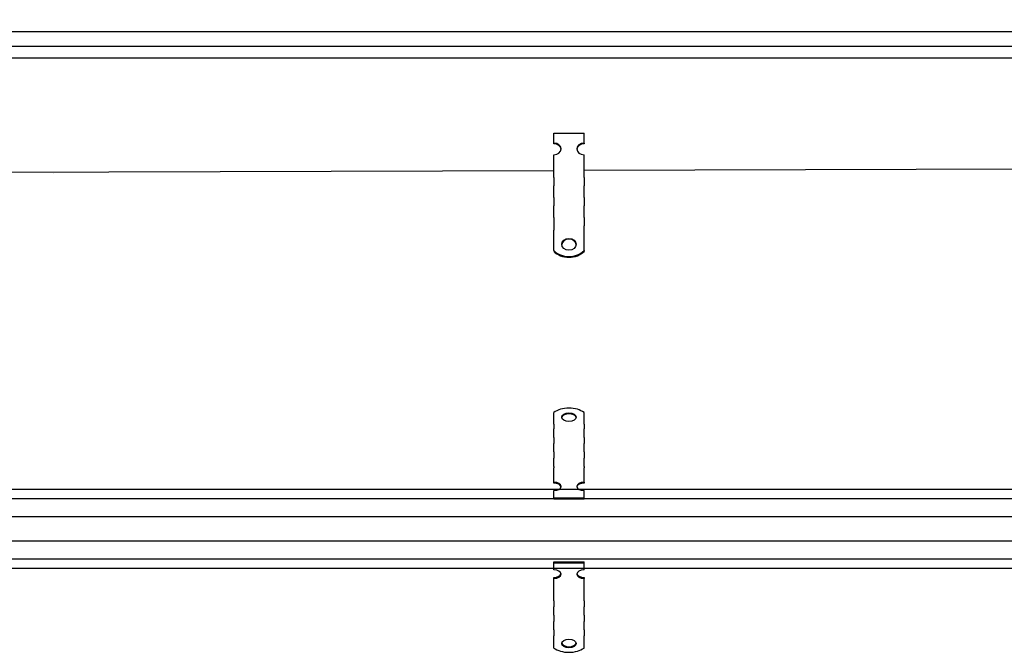
# Model space of a CAD drawing. Units: millimetres. Extents: x -921 to 2365, y 283 to 806.
# Drawn here: x 736 to 1551, y 283 to 806 of the extents above; entities that cross this region are included whole.
import ezdxf

# ---------------------------------------------------------------- set-up
doc = ezdxf.new("R2010")
doc.units = ezdxf.units.MM
doc.header["$LTSCALE"] = 2
doc.layers.add('5', color=3, linetype='Continuous')
doc.styles.add('Text poznámky (ISO)', font='TAHOMA.TTF')
doc.dimstyles.new('Výchozí (ISO)', dxfattribs={"dimscale": 2, "dimtxt": 3.5, "dimasz": 2.5, "dimexe": 1, "dimexo": 0, "dimgap": 0.762, "dimtad": 1, "dimrnd": 1e-08, "dimtxsty": 'Text poznámky (ISO)', "dimcen": 0.09, "dimdle": 10, "dimclrd": 256, "dimclre": 256, "dimclrt": 256, "dimazin": 2, "dimtfac": 1.001486, "dimtmove": 0, "dimatfit": 3, "dimfxl": 1, "dimtolj": 1, "dimlwd": -1, "dimlwe": -1, "dimarcsym": 0})

# ---------------------------------------------------------------- blocks, each defined once
blk = doc.blocks.new('*D73')
at = {"layer": '5'}
for p, q in [((-899.58, 784.03), (-899.58, 798.03)), ((2100.42, 784.03), (2100.42, 798.03)), ((-894.58, 796.03), (2095.42, 796.03))]:
    blk.add_line(p, q, dxfattribs=at)
for points in [[(-894.58, 796.87), (-894.58, 795.2), (-899.58, 796.03)], [(2095.42, 796.87), (2095.42, 795.2), (2100.42, 796.03)]]:
    blk.add_solid(points, dxfattribs=at)
at = {"layer": 'Defpoints', "color": 0}
for p in [(2100.42, 796.03), (-899.58, 784.03), (2100.42, 784.03)]:
    blk.add_point(p, dxfattribs=at)
at = {"layer": '5', "insert": (600.42, 801.2), "char_height": 7, "attachment_point": 5, "style": 'Text poznámky (ISO)'}
blk.add_mtext('\\A1;3000', dxfattribs=at)

msp = doc.modelspace()

# ---------------------------------------------------------------- linework, layer by layer
for p, q in [((-897.575, 784.034), (2098.425, 784.034)), ((2098.425, 774.034), (-897.575, 774.034)), ((1178.079, 711.9), (1203.079, 711.9)), ((1178.079, 703.81), (1178.079, 711.9)), ((1203.079, 703.81), (1203.079, 711.9)), ((1178.079, 703.222), (1178.079, 703.81)), ((1203.079, 703.81), (1203.079, 703.222)), ((1178.079, 677.936), (1178.079, 694.102)), ((1203.079, 677.936), (1203.079, 694.102)), ((1178.079, 680.962), (708.633, 679.395)), ((1178.079, 675.937), (1178.079, 677.936)), ((1178.079, 675.389), (1178.079, 675.937)), ((1590.425, 682.339), (1203.079, 681.046)), ((1203.079, 675.937), (1203.079, 677.936)), ((1203.079, 675.389), (1203.079, 675.937)), ((1178.079, 675.389), (1178.079, 668.525)), ((1178.079, 665.068), (1178.079, 668.525)), ((1203.079, 675.389), (1203.079, 668.525)), ((1203.079, 665.068), (1203.079, 668.525)), ((1178.079, 659.347), (1178.079, 665.068)), ((1203.079, 659.347), (1203.079, 665.068)), ((1178.079, 658.8), (1178.079, 659.347)), ((1178.079, 658.8), (1178.079, 651.935)), ((1178.079, 648.478), (1178.079, 651.935)), ((1203.079, 658.8), (1203.079, 659.347)), ((1203.079, 658.8), (1203.079, 651.935)), ((1203.079, 648.478), (1203.079, 651.935)), ((1178.079, 642.757), (1178.079, 648.478)), ((1203.079, 642.757), (1203.079, 648.478)), ((1178.079, 642.21), (1178.079, 642.757)), ((1178.079, 642.21), (1178.079, 631.888)), ((1203.079, 642.21), (1203.079, 642.757)), ((1203.079, 642.21), (1203.079, 635.345)), ((1203.079, 631.888), (1203.079, 635.345)), ((1178.079, 628.167), (1178.079, 631.888)), ((1178.079, 614.828), (1178.079, 628.167)), ((1203.079, 628.167), (1203.079, 631.888)), ((1203.079, 614.828), (1203.079, 628.167)), ((1203.079, 614.828), (1203.079, 614.241)), ((1178.079, 471.327), (1178.079, 481.018)), ((1203.079, 471.327), (1203.079, 481.018)), ((1178.079, 471.327), (1178.079, 467.411)), ((1178.079, 463.955), (1178.079, 467.411)), ((1203.079, 471.327), (1203.079, 467.411)), ((1203.079, 463.955), (1203.079, 467.411)), ((1178.079, 460.42), (1178.079, 463.955)), ((1178.079, 460.42), (1178.079, 455.358)), ((1203.079, 460.42), (1203.079, 463.955)), ((1203.079, 460.42), (1203.079, 455.358)), ((1178.079, 451.901), (1178.079, 455.358)), ((1178.079, 448.366), (1178.079, 451.901)), ((1178.079, 448.366), (1178.079, 443.305)), ((1203.079, 451.901), (1203.079, 455.358)), ((1203.079, 448.366), (1203.079, 451.901)), ((1203.079, 448.366), (1203.079, 443.305)), ((1178.079, 439.848), (1178.079, 443.305)), ((1178.079, 436.313), (1178.079, 439.848)), ((1203.079, 439.848), (1203.079, 443.305)), ((1203.079, 436.313), (1203.079, 439.848)), ((1178.079, 436.313), (1178.079, 435.167)), ((1178.079, 423.422), (1178.079, 435.167)), ((1203.079, 436.313), (1203.079, 435.167)), ((1203.079, 423.422), (1203.079, 435.167)), ((1990.425, 417.317), (-784.575, 417.317)), ((1178.079, 422.613), (1178.079, 423.422)), ((1178.079, 410.491), (1178.079, 416.369)), ((1203.079, 423.422), (1203.079, 422.613)), ((1203.079, 410.491), (1203.079, 416.369)), ((-897.575, 409.817), (2098.425, 409.817)), ((1178.079, 410.491), (1203.079, 410.491)), ((1178.079, 409.682), (1178.079, 410.491)), ((1178.079, 409.682), (1203.079, 409.682)), ((1203.079, 409.682), (1203.079, 410.491)), ((2098.425, 394.817), (-897.575, 394.817)), ((-897.575, 374.817), (2098.425, 374.817)), ((2098.425, 359.817), (-897.575, 359.817)), ((-784.575, 352.317), (1990.425, 352.317)), ((1178.079, 357.584), (1203.079, 357.584)), ((1178.079, 356.775), (1178.079, 357.584)), ((1178.079, 356.775), (1203.079, 356.775)), ((1178.079, 350.897), (1178.079, 356.775)), ((1203.079, 356.775), (1203.079, 357.584)), ((1203.079, 350.897), (1203.079, 356.775)), ((1178.079, 343.843), (1178.079, 344.652)), ((1178.079, 332.099), (1178.079, 343.843)), ((1203.079, 344.652), (1203.079, 343.843)), ((1203.079, 332.099), (1203.079, 343.843)), ((1178.079, 328.836), (1178.079, 332.099)), ((1178.079, 325.379), (1178.079, 328.836)), ((1203.079, 328.836), (1203.079, 332.099)), ((1203.079, 325.379), (1203.079, 328.836)), ((1178.079, 325.379), (1178.079, 320.317)), ((1178.079, 316.782), (1178.079, 320.317)), ((1203.079, 325.379), (1203.079, 320.317)), ((1203.079, 316.782), (1203.079, 320.317)), ((1178.079, 313.325), (1178.079, 316.782)), ((1178.079, 313.325), (1178.079, 308.264)), ((1203.079, 313.325), (1203.079, 316.782)), ((1203.079, 313.325), (1203.079, 308.264)), ((1178.079, 304.729), (1178.079, 308.264)), ((1178.079, 301.272), (1178.079, 304.729)), ((1203.079, 304.729), (1203.079, 308.264)), ((1203.079, 301.272), (1203.079, 304.729)), ((1178.079, 301.272), (1178.079, 296.211)), ((1178.079, 295.939), (1178.079, 296.211)), ((1178.079, 286.248), (1178.079, 295.939)), ((1203.079, 301.272), (1203.079, 296.211)), ((1203.079, 295.939), (1203.079, 296.211)), ((1203.079, 286.248), (1203.079, 295.939))]:
    msp.add_line(p, q)
for centre, major_axis, ratio, start_param, end_param in [((1178.079, 698.956), (6, 0), 0.809017, 4.712389, 7.8539816), ((1178.079, 698.368), (6, 0), 0.809017, 0.0605823, 1.5707963), ((1203.079, 698.956), (-6, 0), 0.809017, 4.712389, 7.8539816), ((1203.079, 698.368), (-6, 0), 0.809017, -1.5707963, -0.0605823), ((764.007, 680.234), (0, -1.5), 0.9999492, 6.2830743, 6.2832964), ((1190.579, 619.489), (6, 0), 0.809017, 0.0605823, 3.0810104), ((1190.579, 622.909), (16, 0), 0.809017, 3.8157232, 5.6090548), ((1190.579, 622.321), (-16, 0), 0.809017, 0.6741305, 2.4674621), ((1190.579, 475.148), (16, 0), 0.5877853, 0.6741305, 2.4674621), ((1190.579, 476.396), (-6, 0), 0.5877853, 3.2565441, 6.1682338), ((1178.079, 419.896), (6, 0), 0.5877853, 4.712389, 7.8539816), ((1178.079, 419.087), (-6, 0), 0.5877853, 3.2565441, 4.712389), ((1203.079, 419.896), (-6, 0), 0.5877853, 4.712389, 7.8539816), ((1203.079, 419.087), (-6, 0), 0.5877853, -1.5707963, -0.1149515), ((1178.079, 347.37), (6, 0), 0.5877853, 4.712389, 7.8539816), ((1203.079, 347.37), (-6, 0), 0.5877853, 4.712389, 7.8539816), ((1178.079, 348.179), (-6, 0), 0.5877853, 1.5707963, 3.0266412), ((1203.079, 348.179), (6, 0), 0.5877853, 3.2565441, 4.712389), ((1190.579, 292.118), (16, 0), 0.5877853, 3.8157232, 5.6090548), ((1190.579, 290.87), (-6, 0), 0.5877853, 0.1149515, 3.0266412)]:
    msp.add_ellipse(centre, major_axis=major_axis, ratio=ratio, start_param=start_param, end_param=end_param)
for centre, ratio in [((1190.579, 620.077), 0.809017), ((1190.579, 477.205), 0.5877853), ((1190.579, 290.061), 0.5877853)]:
    msp.add_ellipse(centre, major_axis=(6, 0), ratio=ratio)

# ---------------------------------------------------------------- dimensions: what is measured, and where the dimension line sits
at = {"layer": '5'}
dim = msp.add_linear_dim(base=(2100.425, 796.034), p1=(-899.575, 784.034), p2=(2100.425, 784.034), dimstyle='Výchozí (ISO)', override={"dimtofl": 0, "dimatfit": 1}, dxfattribs=at)
dim.commit()
dim.dimension.update_dxf_attribs({"geometry": '*D73', "text_midpoint": (600.425, 801.204)})

doc.saveas('drawing.dxf')
